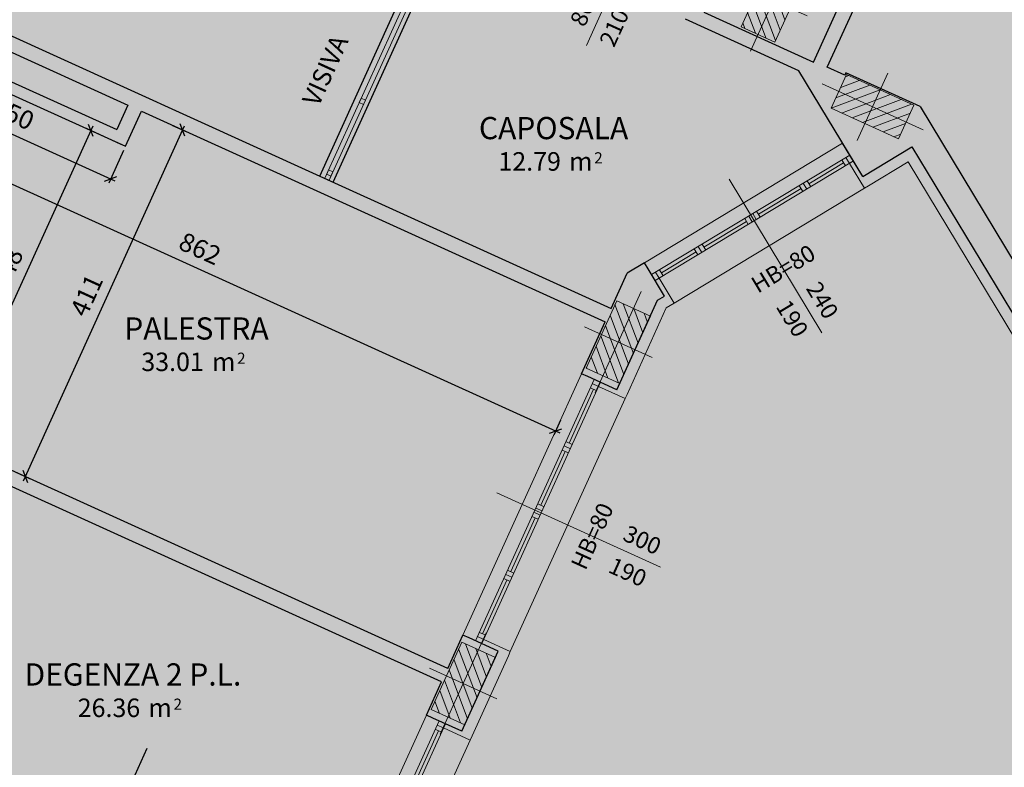
# Model space of a CAD drawing. Units: millimetres. Extents: x -87549 to 93520, y -54237 to 46564.
# Drawn here: x -62839 to -52204, y -4612 to 3462 of the extents above; entities that cross this region are included whole.
import ezdxf
from ezdxf.enums import TextEntityAlignment as Align

# ---------------------------------------------------------------- set-up
doc = ezdxf.new("R2010")
doc.units = ezdxf.units.MM
doc.header["$LTSCALE"] = 100
doc.linetypes.add('HIDDEN2', pattern=[4.7625, 3.175, -1.5875])
doc.layers.get('0').update_dxf_attribs({"lineweight": 9})
for name, color, linetype, lineweight in [('A-Bancali', 7, 'Continuous', 5), ('A-FIN', 4, 'Continuous', 5), ('A-MURI-SEZ', 1, 'Continuous', 30), ('A-Quote-infissi', 6, 'Continuous', 9), ('A-Rivestimento', 3, 'Continuous', 20), ('A-TEX-ROOM', 7, 'Continuous', 9), ('S-Assi', 251, 'Continuous', 9), ('S-CAMPI-PIL', 212, 'Continuous', 5), ('S-Pilastri', 1, 'Continuous', 20)]:
    doc.layers.add(name, color=color, linetype=linetype, lineweight=lineweight)
for name, color, linetype in [('A-QUOTE', 6, 'Continuous'), ('Arredi_appalto', 10, 'Continuous'), ('IMP-VF', 10, 'Continuous'), ('In vista', 6, 'Continuous')]:
    doc.layers.add(name, color=color, linetype=linetype)
doc.layers.add('Retini_PV5', color=7, linetype='Continuous', lineweight=5, true_color=0xffffd2)
doc.styles.add('Cardio', font='romans.shx', dxfattribs={"height": 18})
doc.styles.add('Destinazione', font='arial.ttf')
doc.styles.add('Quota_A', font='romans.shx', dxfattribs={"height": 18})
doc.styles.add('RS8', font='ROMANS.shx', dxfattribs={"width": 0.8})
doc.dimstyles.new('ISO-100', dxfattribs={"dimtxt": 200, "dimasz": 100, "dimexe": 50, "dimexo": 50, "dimgap": 80, "dimtad": 1, "dimdec": 0, "dimlfac": 0.1, "dimtxsty": 'RS8', "dimblk": 'OBLIQUE', "dimcen": 250, "dimdle": 50, "dimclrt": 256, "dimadec": 0, "dimazin": 0, "dimtfac": 1, "dimtdec": 0, "dimtmove": 0, "dimatfit": 3, "dimfxl": 1, "dimarcsym": 0})

# ---------------------------------------------------------------- blocks, each defined once
blk = doc.blocks.new('Pilastro40x80')
at = {"layer": 'S-CAMPI-PIL'}
h = blk.add_hatch(dxfattribs=at)
h.set_pattern_fill('ANSI31', color=256, scale=70, style=0)
h.set_pattern_definition([(45, (0, 0), (-6.1872, 6.1872), [])])
h.paths.add_polyline_path([(20, 40), (0, 40), (0, 0), (20, 0)])
h.paths.add_polyline_path([(0, 40), (-20, 40), (-20, 0), (0, 0)])
h.paths.add_polyline_path([(0, 0), (-20, 0), (-20, -40), (0, -40)])
h.paths.add_polyline_path([(20, 0), (0, 0), (0, -40), (20, -40)])
blk.add_lwpolyline([(-20, -40), (20, -40), (20, 40), (-20, 40)], close=True)
at = {"layer": 'S-Assi'}
for p, q in [((0, -60), (0, 60)), ((-40, 0), (40, 0))]:
    blk.add_line(p, q, dxfattribs=at)
blk = doc.blocks.new('Fin_250')
at = {"layer": 'A-Bancali'}
for p, q in [((-54, -120), (-54, 120)), ((0, 125), (0, -125))]:
    blk.add_line(p, q, dxfattribs=at)
at = {"layer": 'A-FIN'}
for p, q in [((-22.5, 125), (-22.5, -125)), ((-22.5, 120), (-15, 120)), ((-15, 125), (-15, -125)), ((-22.5, 115), (-15, 115)), ((-18.75, 115), (-18.75, 71.25)), ((-22.5, 71.25), (-15, 71.25)), ((-22.5, 66.25), (-15, 66.25)), ((-22.5, 61.25), (-15, 61.25)), ((-18.75, 61.25), (-18.75, 7.5)), ((-22.5, 7.5), (-15, 7.5)), ((-22.5, 2.5), (-15, 2.5)), ((-22.5, -2.5), (-15, -2.5)), ((-22.5, -7.5), (-15, -7.5)), ((-18.75, -7.5), (-18.75, -61.25)), ((-22.5, -61.25), (-15, -61.25)), ((-22.5, -66.25), (-15, -66.25)), ((-22.5, -71.25), (-15, -71.25)), ((-18.75, -71.25), (-18.75, -115)), ((-22.5, -115), (-15, -115)), ((-22.5, -120), (-15, -120))]:
    blk.add_line(p, q, dxfattribs=at)
at = {"layer": 'A-MURI-SEZ'}
for p, q in [((-42, 125), (-7.5, 125)), ((-7.5, 125), (0, 125)), ((-42, -125), (-7.5, -125)), ((-7.5, -125), (0, -125))]:
    blk.add_line(p, q, dxfattribs=at)
at = {"layer": 'A-Rivestimento'}
for p, q in [((-54, 125), (-54, 120)), ((-54, 120), (-22.5, 120)), ((-22.5, 120), (-22.5, 125)), ((-54, -120), (-22.5, -120)), ((-54, -125), (-54, -120)), ((-22.5, -120), (-22.5, -125))]:
    blk.add_line(p, q, dxfattribs=at)
blk = doc.blocks.new('Fin_300')
at = {"layer": 'A-Bancali'}
for p, q in [((-54, -150), (-54, 150)), ((0, 155), (0, -155))]:
    blk.add_line(p, q, dxfattribs=at)
at = {"layer": 'A-FIN'}
for p, q in [((-22.5, 155), (-22.5, -155)), ((-22.5, 150), (-15, 150)), ((-15, 155), (-15, -155)), ((-22.5, 145), (-15, 145)), ((-18.75, 145), (-18.75, 81.25)), ((-22.5, 81.25), (-15, 81.25)), ((-22.5, 76.25), (-15, 76.25)), ((-22.5, 71.25), (-15, 71.25)), ((-18.75, 71.25), (-18.75, 7.5)), ((-22.5, 7.5), (-15, 7.5)), ((-22.5, 2.5), (-15, 2.5)), ((-22.5, -2.5), (-15, -2.5)), ((-22.5, -7.5), (-15, -7.5)), ((-18.75, -7.5), (-18.75, -71.25)), ((-22.5, -71.25), (-15, -71.25)), ((-22.5, -76.25), (-15, -76.25)), ((-22.5, -81.25), (-15, -81.25)), ((-18.75, -81.25), (-18.75, -145)), ((-22.5, -145), (-15, -145)), ((-22.5, -150), (-15, -150))]:
    blk.add_line(p, q, dxfattribs=at)
at = {"layer": 'A-MURI-SEZ'}
for p, q in [((-42, 155), (-7.5, 155)), ((-7.5, 155), (0, 155)), ((-42, -155), (-7.5, -155)), ((-7.5, -155), (0, -155))]:
    blk.add_line(p, q, dxfattribs=at)
at = {"layer": 'A-Rivestimento'}
for p, q in [((-54, 155), (-54, 150)), ((-54, 150), (-22.5, 150)), ((-22.5, 150), (-22.5, 155)), ((-54, -150), (-22.5, -150)), ((-54, -155), (-54, -150)), ((-22.5, -150), (-22.5, -155))]:
    blk.add_line(p, q, dxfattribs=at)
blk = doc.blocks.new('Quota_sx1')
blk.add_line((-100, 0), (40, 0))
at = {"style": 'Quota_A'}
for tag, p in [('LARGHEZZA', (-70, 4)), ('ALTEZZA', (-70, -34))]:
    blk.add_attdef(tag, text='', height=18, dxfattribs=at).set_placement(p, align=Align.BOTTOM_CENTER)
blk = doc.blocks.new('Quota_dx')
blk.add_line((0, 37.5), (0, -156.5))
at = {"style": 'Cardio'}
for tag, p in [('LARGHEZZA', (4, -126.5)), ('ALTEZZA', (-34, -126.5))]:
    blk.add_attdef(tag, text='', height=18, rotation=270, dxfattribs=at).set_placement(p, align=Align.BOTTOM_CENTER)
blk.add_attdef('BANCALE', text='', height=18, dxfattribs=at).set_placement((0, -66.5), align=Align.TOP_CENTER)
blk = doc.blocks.new('Dest_mq')
at = {"style": 'Destinazione'}
for s, height, p in [('m', 20, (16.8, -110)), ('2', 12, (43.9, -102.1))]:
    blk.add_text(s, height=height, dxfattribs=at).set_placement(p)
at = {"style": 'Destinazione', "width": 0.99}
for tag, p in [('DESTINAZIONE-RIGA1', (0, 0)), ('DESTINAZIONE-RIGA2', (0, -38)), ('DESTINAZIONE-RIGA3', (0, -76))]:
    blk.add_attdef(tag, text='', height=24, dxfattribs=at).set_placement(p, align=Align.CENTER)
blk.add_attdef('SUPERFICIE', text='', height=20, dxfattribs=at).set_placement((7.9, -110), align=Align.RIGHT)
blk = doc.blocks.new('_Oblique')
blk.add_line((-0.5, -0.5), (0.5, 0.5))
blk = doc.blocks.new('*D207')
at = {"layer": 'A-QUOTE', "color": 0, "lineweight": -2, "transparency": 16777216}
for p, q in [((-64846, 2702), (-64920, 2539)), ((-64945, 2605), (-57005, -1001)), ((-56997, -862), (-57071, -1025))]:
    blk.add_line(p, q, dxfattribs=at)
at = {"layer": 'A-QUOTE', "color": 0, "lineweight": -2, "transparency": 16777216, "xscale": 100, "yscale": 100, "zscale": 100}
for p, rotation in [((-64899, 2584), 155.5764071711552), ((-57051, -980), 335.5764071711552)]:
    blk.add_blockref('_Oblique', p, dxfattribs=dict(at, rotation=rotation))
at = {"layer": 'A-QUOTE', "transparency": 16777216, "insert": (-60901, 966), "char_height": 200, "attachment_point": 5, "rotation": 335.5764, "style": 'RS8'}
blk.add_mtext('862', dxfattribs=at)
blk = doc.blocks.new('*D208')
at = {"layer": 'A-QUOTE', "color": 0, "lineweight": -2, "transparency": 16777216}
for p, q in [((-62799, -1517), (-61059, 2316)), ((-61187, 2320), (-61034, 2250)), ((-62886, -1423), (-62733, -1492))]:
    blk.add_line(p, q, dxfattribs=at)
at = {"layer": 'A-QUOTE', "color": 0, "lineweight": -2, "transparency": 16777216, "xscale": 100, "yscale": 100, "zscale": 100}
for p, rotation in [((-61079, 2271), 65.57640717114504), ((-62779, -1471), 245.576407171145)]:
    blk.add_blockref('_Oblique', p, dxfattribs=dict(at, rotation=rotation))
at = {"layer": 'A-QUOTE', "transparency": 16777216, "insert": (-62093, 474), "char_height": 200, "attachment_point": 5, "rotation": 65.5764, "style": 'RS8'}
blk.add_mtext('411', dxfattribs=at)
blk = doc.blocks.new('*D259')
at = {"layer": 'A-QUOTE', "color": 0, "lineweight": -2, "transparency": 16777216}
for p, q in [((-62050, 2311), (-63528, -944)), ((-61741, 2115), (-62116, 2286)), ((-63178, -1049), (-63553, -878))]:
    blk.add_line(p, q, dxfattribs=at)
at = {"layer": 'A-QUOTE', "color": 0, "lineweight": -2, "transparency": 16777216, "xscale": 100, "yscale": 100, "zscale": 100}
for p, rotation in [((-62071, 2265), 65.57640717114482), ((-63507, -899), 245.5764071711448)]:
    blk.add_blockref('_Oblique', p, dxfattribs=dict(at, rotation=rotation))
at = {"layer": 'A-QUOTE', "transparency": 16777216, "insert": (-62953, 758), "char_height": 200, "attachment_point": 5, "rotation": 65.5764, "style": 'RS8'}
blk.add_mtext('348', dxfattribs=at)
blk = doc.blocks.new('*D262')
at = {"layer": 'A-QUOTE', "color": 0, "lineweight": -2, "transparency": 16777216}
for p, q in [((-63992, 3083), (-64152, 2730)), ((-64177, 2796), (-61810, 1721)), ((-61716, 2049), (-61876, 1697))]:
    blk.add_line(p, q, dxfattribs=at)
at = {"layer": 'A-QUOTE', "color": 0, "lineweight": -2, "transparency": 16777216, "xscale": 100, "yscale": 100, "zscale": 100}
for p, rotation in [((-64132, 2776), 155.5764071711454), ((-61855, 1742), 335.5764071711454)]:
    blk.add_blockref('_Oblique', p, dxfattribs=dict(at, rotation=rotation))
at = {"layer": 'A-QUOTE', "transparency": 16777216, "insert": (-62919, 2423), "char_height": 200, "attachment_point": 5, "rotation": 335.5764, "style": 'RS8'}
blk.add_mtext('250', dxfattribs=at)
blk = doc.blocks.new('Dest_nomq2')
at = {"style": 'Destinazione', "width": 0.99}
for tag, p in [('DESTINAZIONE-RIGA1', (0, 0)), ('DESTINAZIONE-RIGA2', (0, -31.7)), ('DESTINAZIONE-RIGA3', (0, -63.3))]:
    blk.add_attdef(tag, text='', height=20, dxfattribs=at).set_placement(p, align=Align.CENTER)

msp = doc.modelspace()

# ---------------------------------------------------------------- hatches: boundary and pattern name
at = {"layer": 'IMP-VF'}
msp.add_hatch(color=256, dxfattribs=at).paths.add_polyline_path([(-53520.3, 4260.7), (-54116.7, 2947.5), (-53927.9, 2861.8), (-53915.5, 2889.1), (-53114, 2525.1), (-52945.1, 2245.3), (-53733.6, 1769.2), (-54257.6, 2637.1), (-54357.9, 2803.3), (-54266.5, 3004.5), (-53757, 4126.5), (-53695, 4263.1), (-53661.9, 4336)])
h = msp.add_hatch(color=256, dxfattribs=at)
h.paths.add_polyline_path([(-53201.9, 2090.2), (-52945.1, 2245.3), (-51631.3, 69.3), (-51518, 137.7), (-51435.3, 0.8), (-51548.6, -67.6), (-51805.4, -222.7)])
h.paths.add_polyline_path([(-52829.8, 1473.8), (-52829.8, 1473.8), (-52803.9, 1431), (-52803.9, 1431), (-51805.4, -222.7), (-51805.4, -222.7)])
at = {"layer": 'Retini_PV5'}
h = msp.add_hatch(color=256, dxfattribs=at)
h.paths.add_polyline_path([(-73056.9, -1641.8), (-70926.3, -2609.4), (-71215.7, -3246.7), (-70651.2, -3503.1), (-71139.1, -4577.5), (-73834.2, -3353.6)], flags=16)
edge = h.paths.add_edge_path()
edge.add_line((-15431.7, 3680.5), (-15497.9, 3826.1))
edge.add_line((-69673.4, 3680.5), (-69607.3, 3826.1))
edge.add_line((-76382.1, -11092.6), (-76316, -10946.9))
for points in [[(-56515.7, 198.4), (-61523.6, 2472.6), (-61695.2, 2094.7), (-63971.4, 3128.4), (-64260.9, 2491), (-64825.4, 2747.4), (-65355.7, 1579.7), (-65980, 204.8), (-66007.9, 143.3), (-65334.2, -162.6), (-65299, -85.2), (-65208, -126.6), (-64118.6, -621.3), (-62840.6, -1201.6), (-62931.6, -1402), (-58215.1, -3543.8), (-58051.8, -3184.1), (-56770, -361.5)], [(-56515.7, 198.4), (-61523.6, 2472.6), (-61695.1, 2094.7), (-63971.4, 3128.4), (-64260.9, 2491), (-64825.4, 2747.4), (-65355.7, 1579.7), (-65980, 204.8), (-66007.9, 143.3), (-65334.2, -162.6), (-65299, -85.2), (-65208, -126.6), (-64118.6, -621.3), (-62840.6, -1201.6), (-62931.6, -1402), (-58215.1, -3543.8), (-58051.8, -3184.1), (-56770, -361.5)]]:
    msp.add_hatch(color=256, dxfattribs=at).paths.add_polyline_path(points)
h = msp.add_hatch(color=256, dxfattribs=at)
h.dxf.hatch_style = 1
h.paths.add_polyline_path([(-53139.9, 1987.5), (-53201.9, 2090.2), (-53733.6, 1769.2), (-53834.4, 1936.1), (-53877.2, 1910.3), (-53714.4, 1640.6), (-53671.6, 1666.5)])
h.paths.add_polyline_path([(-52803.9, 1431), (-52803.9, 1431), (-52829.8, 1473.8), (-52932.5, 1411.8), (-51908.2, -284.7), (-51805.4, -222.7)])
h.paths.add_polyline_path([(-55854.5, 348.5), (-55811.7, 374.3), (-55768.9, 400.2), (-55931.7, 669.8), (-55974.5, 644), (-55873.8, 477), (-55948.4, 432), (-56387.6, -535.2), (-56565.2, -454.6), (-56585.8, -500.1), (-56299, -630.3)])
h.paths.add_polyline_path([(-57539.5, -3361.9), (-57826.3, -3231.6), (-57846.9, -3277.2), (-57669.4, -3357.8), (-58062.2, -4222.8), (-58239.8, -4142.1), (-58260.4, -4187.7), (-57973.6, -4317.9)])
h.paths.add_polyline_path([(-59214.1, -7049.5), (-59500.9, -6919.2), (-59521.5, -6964.7), (-59344, -7045.4), (-59736.8, -7910.4), (-59914.3, -7829.7), (-59935, -7875.2), (-59648.2, -8005.5)])
h.paths.add_polyline_path([(-58927.6, -13196.4), (-58977.6, -13196.4), (-62005.5, -13196.4), (-61805.2, -12755.3), (-62092, -12625.1), (-62112.7, -12670.6), (-61935.1, -12751.2), (-62191.8, -13316.4), (-58977.6, -13316.4), (-58977.6, -13511.4), (-58927.6, -13511.4)])
h.paths.add_polyline_path([(-55747.6, -13196.4), (-55797.6, -13196.4), (-57227.6, -13196.4), (-57277.6, -13196.4), (-57277.6, -13511.4), (-57227.6, -13511.4), (-57227.6, -13316.4), (-55797.6, -13316.4), (-55797.6, -13511.4), (-55747.6, -13511.4)])
h.paths.add_polyline_path([(-52567.6, -13196.4), (-52617.6, -13196.4), (-54047.6, -13196.4), (-54097.6, -13196.4), (-54097.6, -13511.4), (-54047.6, -13511.4), (-54047.6, -13316.4), (-52617.6, -13316.4), (-52617.6, -13511.4), (-52567.6, -13511.4)])
h.paths.add_polyline_path([(-49387.6, -13196.4), (-49437.6, -13196.4), (-50867.6, -13196.4), (-50917.6, -13196.4), (-50917.6, -13511.4), (-50867.6, -13511.4), (-50867.6, -13316.4), (-49437.6, -13316.4), (-49437.6, -13511.4), (-49387.6, -13511.4)])
h.paths.add_polyline_path([(-44952.6, -13156.4), (-45072.6, -13156.4), (-45072.6, -13196.4), (-47687.6, -13196.4), (-47737.6, -13196.4), (-47737.6, -13511.4), (-47687.6, -13511.4), (-47687.6, -13316.4), (-47372.6, -13316.4), (-46572.6, -13316.4), (-44952.6, -13316.4)])
h.paths.add_polyline_path([(-44952.6, -11572.9), (-44978.2, -11530.4), (-45072.6, -11587.3), (-45072.6, -12556.4), (-44952.6, -12556.4)])
h = msp.add_hatch(color=256, dxfattribs=at)
h.dxf.hatch_style = 1
h.paths.add_polyline_path([(-53242.6, 1925.5), (-53201.9, 2090.2), (-53733.6, 1769.2), (-53834.4, 1936.1), (-53877.2, 1910.3), (-53714.4, 1640.6), (-53671.6, 1666.5)])
h.paths.add_polyline_path([(-52803.9, 1431), (-52803.9, 1431), (-53201.9, 2090.2), (-53304.6, 2028.2), (-51908.2, -284.7), (-51805.4, -222.7)])
h.paths.add_polyline_path([(-55854.5, 348.5), (-55811.7, 374.3), (-55768.9, 400.2), (-55931.7, 669.8), (-55974.5, 644), (-55873.8, 477), (-55948.4, 432), (-56387.6, -535.2), (-56565.2, -454.6), (-56585.8, -500.1), (-56299, -630.3)])
h.paths.add_polyline_path([(-57539.5, -3361.9), (-57826.3, -3231.6), (-57846.9, -3277.2), (-57669.4, -3357.8), (-58062.2, -4222.8), (-58239.8, -4142.1), (-58260.4, -4187.7), (-57973.6, -4317.9)])
h.paths.add_polyline_path([(-59214.1, -7049.5), (-59500.9, -6919.2), (-59521.5, -6964.7), (-59344, -7045.4), (-59736.8, -7910.4), (-59914.3, -7829.7), (-59935, -7875.2), (-59648.2, -8005.5)])
h.paths.add_polyline_path([(-58927.6, -13196.4), (-58977.6, -13196.4), (-62005.5, -13196.4), (-61805.2, -12755.3), (-62092, -12625.1), (-62112.7, -12670.6), (-61935.1, -12751.2), (-62191.8, -13316.4), (-58977.6, -13316.4), (-58977.6, -13511.4), (-58927.6, -13511.4)])
h.paths.add_polyline_path([(-55747.6, -13196.4), (-55797.6, -13196.4), (-57227.6, -13196.4), (-57277.6, -13196.4), (-57277.6, -13511.4), (-57227.6, -13511.4), (-57227.6, -13316.4), (-55797.6, -13316.4), (-55797.6, -13511.4), (-55747.6, -13511.4)])
h.paths.add_polyline_path([(-52567.6, -13196.4), (-52617.6, -13196.4), (-54047.6, -13196.4), (-54097.6, -13196.4), (-54097.6, -13511.4), (-54047.6, -13511.4), (-54047.6, -13316.4), (-52617.6, -13316.4), (-52617.6, -13511.4), (-52567.6, -13511.4)])
h.paths.add_polyline_path([(-49387.6, -13196.4), (-49437.6, -13196.4), (-50867.6, -13196.4), (-50917.6, -13196.4), (-50917.6, -13511.4), (-50867.6, -13511.4), (-50867.6, -13316.4), (-49437.6, -13316.4), (-49437.6, -13511.4), (-49387.6, -13511.4)])
h.paths.add_polyline_path([(-44952.6, -13156.4), (-45072.6, -13156.4), (-45072.6, -13196.4), (-47687.6, -13196.4), (-47737.6, -13196.4), (-47737.6, -13511.4), (-47687.6, -13511.4), (-47687.6, -13316.4), (-47372.6, -13316.4), (-46572.6, -13316.4), (-44952.6, -13316.4)])
h.paths.add_polyline_path([(-44952.6, -11572.9), (-44978.2, -11530.4), (-45072.6, -11587.3), (-45072.6, -12556.4), (-44952.6, -12556.4)])
h = msp.add_hatch(color=256, dxfattribs=at)
h.dxf.hatch_style = 1
h.paths.add_polyline_path([(-55854.5, 348.5), (-55811.7, 374.3), (-55768.9, 400.2), (-55931.7, 669.8), (-55974.5, 644), (-55873.8, 477), (-55948.4, 432), (-56387.6, -535.2), (-56565.2, -454.6), (-56585.8, -500.1), (-56299, -630.3)])
h.paths.add_polyline_path([(-57539.5, -3361.9), (-57826.3, -3231.6), (-57846.9, -3277.2), (-57669.4, -3357.8), (-58062.2, -4222.8), (-58239.8, -4142.1), (-58260.4, -4187.7), (-57973.6, -4317.9)])
h.paths.add_polyline_path([(-59214.1, -7049.5), (-59500.9, -6919.2), (-59521.5, -6964.7), (-59344, -7045.4), (-59736.8, -7910.4), (-59914.3, -7829.7), (-59935, -7875.2), (-59648.2, -8005.5)])
h.paths.add_polyline_path([(-58927.6, -13196.4), (-58977.6, -13196.4), (-62005.5, -13196.4), (-61805.2, -12755.3), (-62092, -12625.1), (-62112.7, -12670.6), (-61935.1, -12751.2), (-62191.8, -13316.4), (-58977.6, -13316.4), (-58977.6, -13511.4), (-58927.6, -13511.4)])
h.paths.add_polyline_path([(-55747.6, -13196.4), (-55797.6, -13196.4), (-57227.6, -13196.4), (-57277.6, -13196.4), (-57277.6, -13511.4), (-57227.6, -13511.4), (-57227.6, -13316.4), (-55797.6, -13316.4), (-55797.6, -13511.4), (-55747.6, -13511.4)])
h.paths.add_polyline_path([(-52567.6, -13196.4), (-52617.6, -13196.4), (-54047.6, -13196.4), (-54097.6, -13196.4), (-54097.6, -13511.4), (-54047.6, -13511.4), (-54047.6, -13316.4), (-52617.6, -13316.4), (-52617.6, -13511.4), (-52567.6, -13511.4)])
h.paths.add_polyline_path([(-49387.6, -13196.4), (-49437.6, -13196.4), (-50867.6, -13196.4), (-50917.6, -13196.4), (-50917.6, -13511.4), (-50867.6, -13511.4), (-50867.6, -13316.4), (-49437.6, -13316.4), (-49437.6, -13511.4), (-49387.6, -13511.4)])
h.paths.add_polyline_path([(-44952.6, -13156.4), (-45072.6, -13156.4), (-45072.6, -13196.4), (-47687.6, -13196.4), (-47737.6, -13196.4), (-47737.6, -13511.4), (-47687.6, -13511.4), (-47687.6, -13316.4), (-47372.6, -13316.4), (-46572.6, -13316.4), (-44952.6, -13316.4)])
h.paths.add_polyline_path([(-44952.6, -11572.9), (-44978.2, -11530.4), (-45072.6, -11587.3), (-45072.6, -12556.4), (-44952.6, -12556.4)])
h = msp.add_hatch(color=256, dxfattribs=at)
h.dxf.hatch_style = 1
h.paths.add_polyline_path([(-55854.5, 348.5), (-55811.7, 374.3), (-55768.9, 400.2), (-55931.7, 669.8), (-55974.5, 644), (-55873.8, 477), (-55948.4, 432), (-56387.6, -535.2), (-56565.2, -454.6), (-56585.8, -500.1), (-56299, -630.3)])
h.paths.add_polyline_path([(-57539.5, -3361.9), (-57826.3, -3231.6), (-57846.9, -3277.2), (-57669.4, -3357.8), (-58062.2, -4222.8), (-58239.8, -4142.1), (-58260.4, -4187.7), (-57973.6, -4317.9)])
h.paths.add_polyline_path([(-59214.1, -7049.5), (-59500.9, -6919.2), (-59521.5, -6964.7), (-59344, -7045.4), (-59736.8, -7910.4), (-59914.3, -7829.7), (-59935, -7875.2), (-59648.2, -8005.5)])
h.paths.add_polyline_path([(-58927.6, -13196.4), (-58977.6, -13196.4), (-62005.5, -13196.4), (-61805.2, -12755.3), (-62092, -12625.1), (-62112.7, -12670.6), (-61935.1, -12751.2), (-62191.8, -13316.4), (-58977.6, -13316.4), (-58977.6, -13511.4), (-58927.6, -13511.4)])
h.paths.add_polyline_path([(-55747.6, -13196.4), (-55797.6, -13196.4), (-57227.6, -13196.4), (-57277.6, -13196.4), (-57277.6, -13511.4), (-57227.6, -13511.4), (-57227.6, -13316.4), (-55797.6, -13316.4), (-55797.6, -13511.4), (-55747.6, -13511.4)])
h.paths.add_polyline_path([(-52567.6, -13196.4), (-52617.6, -13196.4), (-54047.6, -13196.4), (-54097.6, -13196.4), (-54097.6, -13511.4), (-54047.6, -13511.4), (-54047.6, -13316.4), (-52617.6, -13316.4), (-52617.6, -13511.4), (-52567.6, -13511.4)])
h.paths.add_polyline_path([(-49387.6, -13196.4), (-49437.6, -13196.4), (-50867.6, -13196.4), (-50917.6, -13196.4), (-50917.6, -13511.4), (-50867.6, -13511.4), (-50867.6, -13316.4), (-49437.6, -13316.4), (-49437.6, -13511.4), (-49387.6, -13511.4)])
h.paths.add_polyline_path([(-44952.6, -13156.4), (-45072.6, -13156.4), (-45072.6, -13196.4), (-47687.6, -13196.4), (-47737.6, -13196.4), (-47737.6, -13511.4), (-47687.6, -13511.4), (-47687.6, -13316.4), (-47372.6, -13316.4), (-46572.6, -13316.4), (-44952.6, -13316.4)])
h.paths.add_polyline_path([(-44952.6, -11572.9), (-44978.2, -11530.4), (-45072.6, -11587.3), (-45072.6, -12556.4), (-44952.6, -12556.4)])

# ---------------------------------------------------------------- linework, layer by layer
at = {"layer": 'A-FIN'}
for p, q in [((-58271.5, 4548.7), (-59543, 1748.9)), ((-59497.4, 1728.2), (-58226, 4528))]:
    msp.add_line(p, q, dxfattribs=at)
for points in [[(-59104.6, 2593.2), (-59125.3, 2547.7), (-59170.8, 2568.3), (-59150.2, 2613.9)], [(-59456.1, 1819.3), (-59476.8, 1773.7), (-59522.3, 1794.4), (-59501.6, 1839.9)], [(-59476.8, 1773.7), (-59497.4, 1728.2), (-59543, 1748.9), (-59522.3, 1794.4)]]:
    msp.add_lwpolyline(points, close=True, dxfattribs=at)
at = {"layer": 'A-MURI-SEZ'}
for p, q in [((-54116.7, 2947.5), (-53520.3, 4260.7)), ((-54266.5, 3004.5), (-53757, 4126.5)), ((-64298.2, 3908.3), (-59597.6, 1773.7)), ((-55449.4, 3541.7), (-54266.5, 3004.5)), ((-63690.6, 3456.7), (-61669.2, 2538.7)), ((-54422.8, 2910.8), (-55648, 3467.1)), ((-63810.5, 3192.6), (-61789.1, 2274.7)), ((-63971.4, 3128.4), (-61695.2, 2094.7)), ((-53733.6, 1769.2), (-54422.8, 2910.8)), ((-53927.9, 2861.8), (-54116.7, 2947.5)), ((-53915.5, 2889.1), (-53927.9, 2861.8)), ((-53114, 2525.1), (-53915.5, 2889.1)), ((-61669.2, 2538.7), (-61789.1, 2274.7)), ((-61695.2, 2094.7), (-61523.6, 2472.6)), ((-61523.6, 2472.6), (-56515.7, 198.4)), ((-53114, 2525.1), (-51631.3, 69.3)), ((-53733.6, 1769.2), (-53201.9, 2090.2)), ((-53201.9, 2090.2), (-51805.4, -222.7)), ((-59597.6, 1773.7), (-56449.6, 344.1)), ((-56090.8, 836.6), (-56277, 724.2)), ((-56449.6, 344.1), (-56277, 724.2)), ((-56387.6, -535.2), (-55948.4, 432)), ((-55948.4, 432), (-55873.8, 477)), ((-56770, -361.5), (-56515.7, 198.4)), ((-58215.1, -3543.8), (-62931.6, -1402)), ((-58281.3, -3689.5), (-62997.8, -1547.6)), ((-58215.1, -3543.8), (-58051.8, -3184.1)), ((-58062.2, -4222.8), (-57669.4, -3357.8)), ((-58444.6, -4049.1), (-58281.3, -3689.5))]:
    msp.add_line(p, q, dxfattribs=at)
at = {"layer": 'A-Rivestimento'}
for p, q in [((-53671.6, 1666.5), (-53242.6, 1925.5)), ((-51908.2, -284.7), (-53242.6, 1925.5)), ((-56278.3, -584.8), (-55854.5, 348.5)), ((-55854.5, 348.5), (-55811.7, 374.3)), ((-57952.9, -4272.4), (-57560.1, -3407.4))]:
    msp.add_line(p, q, dxfattribs=at)
at = {"layer": 'Arredi_appalto', "linetype": 'HIDDEN2'}
msp.add_line((-61463.8, -4409.6), (-62248.8, -6138.1), dxfattribs=at)
msp.add_line((-61463.8, -4409.6), (-62248.8, -6138.1), dxfattribs=at)
at = {"layer": 'In vista'}
for p, q in [((-59597.6, 1773.7), (-58284.8, 4664.6)), ((-59451.9, 1707.5), (-58139.1, 4598.4))]:
    msp.add_line(p, q, dxfattribs=at)

# ---------------------------------------------------------------- block references
for name, p, xscale, yscale, zscale, rotation in [('Fin_250', (-55020.8, 1482.7), 9.999999999998572, 9.999999999998572, 9.999999999998572, 121.1221877418356), ('Fin_300', (-57410.9, -1772.8), -9.999999999999066, 10, 10, 335.5764071711551), ('Fin_300', (-59085.5, -5460.4), -9.999999999999066, 10, 10, 335.5764071711551)]:
    msp.add_blockref(name, p, dxfattribs=dict(xscale=xscale, yscale=yscale, zscale=zscale, rotation=rotation))
at = {"layer": 'A-Quote-infissi'}
for name, p, xscale, yscale, zscale, rotation, values in [('Quota_sx1', (-56304.4, 4094.7), 9.999999999999066, 9.999999999999066, 9.999999999999066, 65.57640717115515, {'ALTEZZA': '210', 'LARGHEZZA': '80'}), ('Quota_dx', (-54982, 1418.5), 9.999999999994811, 9.999999999994811, 9.999999999994811, 31.12218774179997, {'LARGHEZZA': '240', 'ALTEZZA': '190', 'BANCALE': 'HB=80'}), ('Quota_dx', (-57342.6, -1803.8), 9.999999999999066, 9.999999999999066, 9.999999999999066, 65.57640717115515, {'LARGHEZZA': '300', 'ALTEZZA': '190', 'BANCALE': 'HB=80'})]:
    msp.add_blockref(name, p, dxfattribs=dict(at, xscale=xscale, yscale=yscale, zscale=zscale, rotation=rotation)).add_auto_attribs(values)
at = {"layer": 'A-TEX-ROOM', "xscale": 10.00000000000415, "yscale": 10.00000000000415, "zscale": 10.00000000000415, "rotation": 65.59153994267534}
msp.add_blockref('Dest_nomq2', (-59447.7, 2873.3), dxfattribs=at).add_auto_attribs({'DESTINAZIONE-RIGA1': 'VISIVA'})
at = {"layer": 'A-TEX-ROOM', "xscale": 10, "yscale": 10, "zscale": 10}
for p, values in [((-57072, 2931.2), {'DESTINAZIONE-RIGA3': 'CAPOSALA', 'SUPERFICIE': '12.79'}), ((-60929.1, 766.9), {'DESTINAZIONE-RIGA3': 'PALESTRA', 'SUPERFICIE': '33.01'}), ((-61615.9, -2969.7), {'DESTINAZIONE-RIGA3': 'DEGENZA 2 P.L.', 'SUPERFICIE': '26.36'})]:
    msp.add_blockref('Dest_mq', p, dxfattribs=at).add_auto_attribs(values)
at = {"layer": 'S-Pilastri', "xscale": -9.999999999999066, "yscale": 10, "zscale": 10}
for p, rotation in [((-54698.7, 3667.6), 335.5764071711551), ((-53626.6, 2521.7), 245.5764071711551), ((-56373.3, -20), 335.5764071711551), ((-58047.9, -3707.6), 335.5764071711551)]:
    msp.add_blockref('Pilastro40x80', p, dxfattribs=dict(at, rotation=rotation))

# ---------------------------------------------------------------- dimensions: what is measured, and where the dimension line sits
at = {"layer": 'A-QUOTE'}
for p1, p2, distance, picture, middle in [((-63971.4, 3128.4), (-61695.2, 2094.7), -387.3, '*D262', (-62919, 2422.8)), ((-64825.4, 2747.4), (-56976.8, -816.8), -179.1, '*D207', (-60900.7, 966.1)), ((-62931.6, -1402), (-61232.2, 2340.3), -168, '*D208', (-62092.8, 474.1)), ((-61695.1524, 2094.7084), (-63131.9933, -1069.3259), -412.3135, '*D259', (-62952.8823, 757.6007))]:
    dim = msp.add_aligned_dim(p1=p1, p2=p2, distance=distance, dimstyle='ISO-100', dxfattribs=at)
    dim.commit()
    dim.dimension.update_dxf_attribs({"geometry": picture, "text_midpoint": middle})

doc.saveas('drawing.dxf')
